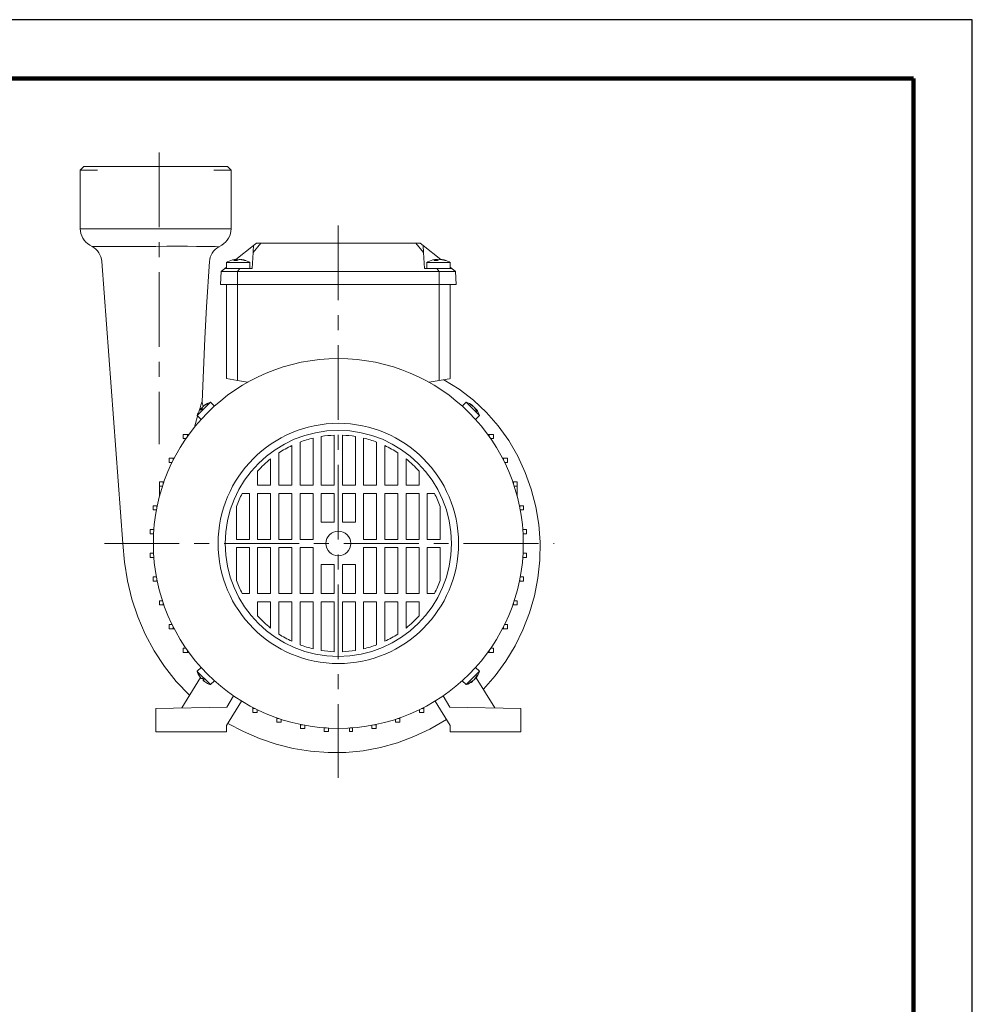
# Model space of a CAD drawing. Units: millimetres. Extents: x -4 to 213, y 0 to 297.
# Drawn here: x 129 to 210, y 213 to 297 of the extents above; entities that cross this region are included whole.
import ezdxf

# ---------------------------------------------------------------- set-up
doc = ezdxf.new("R2010")
doc.units = ezdxf.units.MM
doc.linetypes.add('CENTER', pattern=[10.16, 6.35, -1.27, 1.27, -1.27])
doc.layers.add('1', color=3, linetype='Continuous')

# ---------------------------------------------------------------- blocks, each defined once
blk = doc.blocks.new('GRUPPO')
at = {"layer": '1', "color": 250, "linetype": 'CENTER', "lineweight": 18}
for p, q in [((31.543, 112.567), (31.543, 87.799)), ((46.752, 106.37), (46.752, 59.467)), ((26.904, 79.369), (65.068, 79.369))]:
    blk.add_line(p, q, dxfattribs=at)
at = {"layer": '1', "color": 250, "linetype": 'Continuous', "lineweight": 18}
for p, q in [((24.852, 111.069), (25.152, 111.369)), ((37.352, 111.369), (25.152, 111.369)), ((37.652, 111.069), (37.352, 111.369)), ((24.852, 111.069), (24.852, 106.093)), ((26.321, 111.069), (24.852, 111.069)), ((37.652, 111.069), (36.184, 111.069)), ((37.652, 111.069), (37.652, 106.093)), ((37.652, 106.093), (24.852, 106.093)), ((25.652, 104.708), (25.87, 104.582)), ((31.271, 104.595), (25.87, 104.582)), ((31.271, 104.595), (32.204, 104.597)), ((32.204, 104.597), (33.108, 104.598)), ((33.108, 104.598), (33.956, 104.597)), ((33.956, 104.597), (34.719, 104.593)), ((34.719, 104.593), (35.374, 104.586)), ((35.374, 104.586), (35.902, 104.578)), ((35.902, 104.578), (36.287, 104.571)), ((36.287, 104.571), (36.522, 104.565)), ((36.522, 104.565), (36.602, 104.563)), ((36.852, 104.708), (36.602, 104.563)), ((38.062, 103.472), (39.555, 104.668)), ((39.524, 104.074), (40.188, 104.869)), ((39.546, 104.503), (39.537, 104.335)), ((39.553, 104.623), (39.546, 104.503)), ((39.555, 104.668), (39.553, 104.623)), ((39.555, 104.668), (39.806, 104.869)), ((39.806, 104.869), (40.188, 104.869)), ((40.188, 104.869), (46.752, 104.869)), ((53.317, 104.869), (46.752, 104.869)), ((53.699, 104.869), (53.317, 104.869)), ((53.981, 104.074), (53.317, 104.869)), ((53.95, 104.668), (53.699, 104.869)), ((53.95, 104.668), (53.981, 104.074)), ((55.443, 103.472), (53.95, 104.668)), ((39.524, 104.074), (39.452, 102.711)), ((39.537, 104.335), (39.524, 104.074)), ((53.981, 104.074), (54.052, 102.711)), ((26.665, 103.315), (28.452, 79.371)), ((35.559, 99.458), (35.806, 103.298)), ((37.252, 103.211), (37.35, 103.269)), ((37.252, 103.211), (39.187, 103.211)), ((37.252, 102.711), (37.252, 103.211)), ((37.35, 103.269), (37.78, 103.441)), ((37.778, 103.44), (37.78, 103.441)), ((37.892, 103.385), (37.982, 103.472)), ((37.93, 103.472), (37.941, 103.473)), ((37.941, 103.473), (37.982, 103.472)), ((37.982, 103.472), (37.991, 103.39)), ((37.995, 103.39), (37.986, 103.475)), ((38.175, 103.473), (38.06, 103.472)), ((38.06, 103.472), (38.064, 103.39)), ((38.327, 103.472), (38.164, 103.385)), ((38.177, 103.472), (38.175, 103.473)), ((38.177, 103.472), (38.18, 103.397)), ((38.327, 103.472), (38.33, 103.473)), ((38.33, 103.473), (38.444, 103.472)), ((38.517, 103.46), (38.519, 103.475)), ((38.575, 103.472), (38.519, 103.475)), ((38.575, 103.472), (38.572, 103.449)), ((39.156, 103.268), (38.738, 103.437)), ((39.252, 103.211), (39.156, 103.268)), ((39.187, 103.211), (39.252, 103.211)), ((39.252, 102.711), (39.252, 103.211)), ((54.252, 103.211), (54.35, 103.269)), ((54.252, 103.211), (56.187, 103.211)), ((54.252, 102.711), (54.252, 103.211)), ((54.35, 103.269), (54.78, 103.441)), ((54.892, 103.385), (54.982, 103.472)), ((54.93, 103.472), (54.941, 103.473)), ((54.941, 103.473), (54.982, 103.472)), ((54.982, 103.472), (54.991, 103.39)), ((54.995, 103.39), (54.986, 103.475)), ((55.175, 103.473), (55.06, 103.472)), ((55.06, 103.472), (55.064, 103.39)), ((55.327, 103.472), (55.164, 103.385)), ((55.177, 103.472), (55.175, 103.473)), ((55.177, 103.472), (55.18, 103.397)), ((55.327, 103.472), (55.33, 103.473)), ((55.33, 103.473), (55.444, 103.472)), ((55.517, 103.46), (55.519, 103.475)), ((55.575, 103.472), (55.519, 103.475)), ((55.575, 103.472), (55.572, 103.449)), ((56.156, 103.268), (55.738, 103.437)), ((56.252, 103.211), (56.156, 103.268)), ((56.187, 103.211), (56.252, 103.211)), ((56.252, 102.711), (56.252, 103.211)), ((36.752, 101.369), (36.81, 102.469)), ((36.81, 102.469), (37.112, 102.711)), ((36.81, 102.469), (38.185, 102.469)), ((37.112, 102.711), (37.252, 102.824)), ((37.112, 102.711), (38.387, 102.711)), ((38.182, 101.369), (38.185, 102.469)), ((38.185, 102.469), (38.387, 102.711)), ((38.185, 102.469), (46.752, 102.469)), ((38.387, 102.711), (39.452, 102.711)), ((55.32, 102.469), (46.752, 102.469)), ((55.118, 102.711), (54.052, 102.711)), ((55.568, 102.711), (55.118, 102.711)), ((55.32, 102.469), (55.118, 102.711)), ((56.695, 102.469), (55.32, 102.469)), ((55.323, 101.369), (55.32, 102.469)), ((55.904, 102.711), (55.568, 102.711)), ((56.167, 102.711), (55.904, 102.711)), ((56.335, 102.711), (56.167, 102.711)), ((56.393, 102.711), (56.252, 102.824)), ((56.393, 102.711), (56.335, 102.711)), ((56.695, 102.469), (56.393, 102.711)), ((56.752, 101.369), (56.695, 102.469)), ((36.752, 101.369), (38.182, 101.369)), ((37.252, 101.369), (37.252, 93.369)), ((38.182, 101.369), (46.752, 101.369)), ((38.206, 101.369), (38.206, 93.201)), ((55.323, 101.369), (46.752, 101.369)), ((55.299, 101.369), (55.299, 93.201)), ((56.752, 101.369), (55.323, 101.369)), ((56.252, 101.369), (56.252, 93.369)), ((35.424, 96.769), (35.559, 99.458)), ((35.307, 94.079), (35.424, 96.769)), ((35.195, 91.39), (35.307, 94.079)), ((37.252, 93.369), (38.206, 93.201)), ((38.206, 93.201), (39.053, 93.052)), ((55.299, 93.201), (54.452, 93.052)), ((55.664, 93.266), (55.299, 93.201)), ((55.981, 93.322), (55.664, 93.266)), ((57.008, 92.468), (55.704, 93.273)), ((56.187, 93.358), (55.981, 93.322)), ((56.252, 93.369), (56.187, 93.358)), ((58.22, 91.543), (57.008, 92.468)), ((35.898, 91.355), (34.767, 90.224)), ((35.143, 91.275), (35.083, 91.107)), ((35.182, 91.371), (35.143, 91.275)), ((35.195, 91.39), (35.182, 91.371)), ((35.195, 91.39), (35.195, 91.343)), ((35.195, 91.343), (35.279, 90.999)), ((36.231, 91.022), (35.898, 91.355)), ((57.274, 91.022), (57.606, 91.355)), ((58.738, 90.224), (57.606, 91.355)), ((59.331, 90.499), (58.22, 91.543)), ((35.011, 90.885), (34.908, 90.555)), ((35.083, 91.107), (35.011, 90.885)), ((35.074, 90.797), (35.065, 90.673)), ((35.074, 90.797), (35.136, 90.747)), ((35.139, 90.862), (35.195, 90.811)), ((35.194, 90.802), (35.26, 90.983)), ((35.325, 91.048), (35.331, 91.041)), ((58.168, 91.06), (58.154, 91.041)), ((58.329, 90.899), (58.322, 90.891)), ((58.443, 90.785), (58.396, 90.748)), ((58.526, 90.587), (58.443, 90.785)), ((60.331, 89.348), (59.331, 90.499)), ((34.8, 90.19), (34.548, 89.246)), ((35.1, 89.891), (34.767, 90.224)), ((58.405, 89.891), (58.738, 90.224)), ((33.946, 88.631), (33.58, 88.631)), ((33.58, 88.631), (33.58, 88.271)), ((33.946, 88.631), (33.946, 88.451)), ((34.075, 88.631), (33.946, 88.631)), ((59.43, 88.631), (59.559, 88.631)), ((59.559, 88.631), (59.559, 88.451)), ((59.559, 88.631), (59.925, 88.631)), ((59.925, 88.631), (59.925, 88.271)), ((61.214, 88.105), (60.331, 89.348)), ((33.82, 88.271), (33.58, 88.271)), ((43.502, 87.976), (43.502, 84.319)), ((44.602, 88.315), (44.602, 84.319)), ((45.302, 84.319), (45.302, 88.454)), ((46.402, 84.319), (46.402, 88.563)), ((47.102, 84.319), (47.102, 88.563)), ((48.202, 84.319), (48.202, 88.454)), ((48.902, 88.315), (48.902, 84.319)), ((50.002, 87.976), (50.002, 84.319)), ((59.685, 88.271), (59.925, 88.271)), ((61.976, 86.785), (61.214, 88.105)), ((41.702, 87.06), (41.702, 84.319)), ((42.802, 87.678), (42.802, 84.319)), ((50.702, 87.678), (50.702, 84.319)), ((51.802, 87.06), (51.802, 84.319)), ((32.731, 86.613), (32.396, 86.613)), ((32.396, 86.613), (32.396, 86.253)), ((32.642, 86.253), (32.396, 86.253)), ((32.731, 86.613), (32.731, 86.433)), ((32.823, 86.613), (32.731, 86.613)), ((41.002, 86.551), (41.002, 84.319)), ((52.502, 86.551), (52.502, 84.319)), ((60.682, 86.613), (60.774, 86.613)), ((60.774, 86.613), (60.774, 86.433)), ((60.774, 86.613), (61.109, 86.613)), ((60.863, 86.253), (61.109, 86.253)), ((61.109, 86.613), (61.109, 86.253)), ((62.616, 85.4), (61.976, 86.785)), ((39.902, 85.511), (39.902, 84.319)), ((53.602, 85.511), (53.602, 84.319)), ((63.129, 83.965), (62.616, 85.4)), ((31.885, 84.595), (31.569, 84.595)), ((31.569, 84.595), (31.569, 84.235)), ((31.885, 84.595), (31.885, 84.415)), ((31.948, 84.595), (31.885, 84.595)), ((61.557, 84.595), (61.62, 84.595)), ((61.62, 84.595), (61.62, 84.415)), ((61.62, 84.595), (61.936, 84.595)), ((61.936, 84.595), (61.936, 84.235)), ((31.825, 84.235), (31.569, 84.235)), ((31.569, 83.363), (31.569, 84.235)), ((38.593, 83.619), (39.202, 83.619)), ((39.202, 83.619), (39.202, 79.719)), ((41.002, 84.319), (39.902, 84.319)), ((39.902, 79.719), (39.902, 83.619)), ((41.002, 83.619), (39.902, 83.619)), ((41.002, 83.619), (41.002, 79.719)), ((42.802, 84.319), (41.702, 84.319)), ((41.702, 79.719), (41.702, 83.619)), ((42.802, 83.619), (41.702, 83.619)), ((42.802, 83.619), (42.802, 79.719)), ((44.602, 84.319), (43.502, 84.319)), ((43.502, 79.719), (43.502, 83.619)), ((43.502, 83.619), (44.602, 83.619)), ((44.602, 79.719), (44.602, 83.619)), ((46.402, 84.319), (45.302, 84.319)), ((45.302, 81.169), (45.302, 83.619)), ((46.402, 83.619), (45.302, 83.619)), ((46.402, 83.619), (46.402, 81.169)), ((47.102, 84.319), (48.202, 84.319)), ((47.102, 83.619), (47.102, 81.169)), ((47.102, 83.619), (48.202, 83.619)), ((48.202, 81.169), (48.202, 83.619)), ((48.902, 84.319), (50.002, 84.319)), ((50.002, 83.619), (48.902, 83.619)), ((48.902, 79.719), (48.902, 83.619)), ((50.002, 79.719), (50.002, 83.619)), ((50.702, 84.319), (51.802, 84.319)), ((50.702, 83.619), (50.702, 79.719)), ((50.702, 83.619), (51.802, 83.619)), ((51.802, 79.719), (51.802, 83.619)), ((52.502, 84.319), (53.602, 84.319)), ((52.502, 83.619), (52.502, 79.719)), ((52.502, 83.619), (53.602, 83.619)), ((53.602, 79.719), (53.602, 83.619)), ((54.912, 83.619), (54.302, 83.619)), ((54.302, 83.619), (54.302, 79.719)), ((61.679, 84.235), (61.936, 84.235)), ((61.936, 83.363), (61.936, 84.235)), ((63.513, 82.489), (63.129, 83.965)), ((31.347, 82.577), (31.041, 82.577)), ((31.041, 82.577), (31.041, 82.217)), ((31.313, 82.217), (31.041, 82.217)), ((31.347, 82.577), (31.347, 82.397)), ((31.384, 82.577), (31.347, 82.577)), ((38.102, 79.719), (38.102, 82.503)), ((55.402, 79.719), (55.402, 82.503)), ((62.121, 82.577), (62.158, 82.577)), ((62.158, 82.577), (62.158, 82.397)), ((62.158, 82.577), (62.463, 82.577)), ((62.192, 82.217), (62.463, 82.217)), ((62.463, 82.577), (62.463, 82.217)), ((63.765, 80.986), (63.513, 82.489)), ((46.402, 81.169), (45.302, 81.169)), ((47.102, 81.169), (48.202, 81.169)), ((31.085, 80.559), (30.784, 80.559)), ((30.784, 80.559), (30.784, 80.199)), ((31.085, 80.559), (31.085, 80.379)), ((31.098, 80.559), (31.085, 80.559)), ((62.407, 80.559), (62.42, 80.559)), ((62.42, 80.559), (62.42, 80.379)), ((62.42, 80.559), (62.721, 80.559)), ((62.721, 80.559), (62.721, 80.199)), ((63.88, 79.465), (63.765, 80.986)), ((31.074, 80.199), (30.784, 80.199)), ((39.202, 79.719), (38.102, 79.719)), ((41.002, 79.719), (39.902, 79.719)), ((42.802, 79.719), (41.702, 79.719)), ((44.602, 79.719), (43.502, 79.719)), ((48.902, 79.719), (50.002, 79.719)), ((50.702, 79.719), (51.802, 79.719)), ((52.502, 79.719), (53.602, 79.719)), ((54.302, 79.719), (55.402, 79.719)), ((62.431, 80.199), (62.721, 80.199)), ((63.854, 77.941), (63.88, 79.465)), ((28.452, 79.371), (28.453, 79.368)), ((28.453, 79.368), (28.597, 77.776)), ((39.202, 79.019), (38.102, 79.019)), ((38.102, 79.019), (38.102, 76.236)), ((39.202, 75.119), (39.202, 79.019)), ((41.002, 79.019), (39.902, 79.019)), ((39.902, 79.019), (39.902, 75.119)), ((41.002, 75.119), (41.002, 79.019)), ((42.802, 79.019), (41.702, 79.019)), ((41.702, 79.019), (41.702, 75.119)), ((42.802, 75.119), (42.802, 79.019)), ((44.602, 79.019), (43.502, 79.019)), ((43.502, 79.019), (43.502, 75.119)), ((44.602, 79.019), (44.602, 75.119)), ((48.902, 79.019), (50.002, 79.019)), ((48.902, 79.019), (48.902, 75.119)), ((50.002, 79.019), (50.002, 75.119)), ((50.702, 75.119), (50.702, 79.019)), ((50.702, 79.019), (51.802, 79.019)), ((51.802, 79.019), (51.802, 75.119)), ((52.502, 75.119), (52.502, 79.019)), ((52.502, 79.019), (53.602, 79.019)), ((53.602, 79.019), (53.602, 75.119)), ((54.302, 75.119), (54.302, 79.019)), ((54.302, 79.019), (55.402, 79.019)), ((55.402, 79.019), (55.402, 76.236)), ((28.597, 77.776), (28.854, 76.198)), ((31.074, 78.54), (30.784, 78.54)), ((30.784, 78.18), (30.784, 78.54)), ((31.085, 78.18), (30.784, 78.18)), ((31.085, 78.18), (31.085, 78.36)), ((31.098, 78.18), (31.085, 78.18)), ((62.407, 78.18), (62.42, 78.18)), ((62.42, 78.18), (62.42, 78.36)), ((62.42, 78.18), (62.721, 78.18)), ((62.431, 78.54), (62.721, 78.54)), ((62.721, 78.18), (62.721, 78.54)), ((63.691, 76.425), (63.854, 77.941)), ((46.402, 77.569), (45.302, 77.569)), ((45.302, 77.569), (45.302, 75.119)), ((46.402, 75.119), (46.402, 77.569)), ((47.102, 75.119), (47.102, 77.569)), ((47.102, 77.569), (48.202, 77.569)), ((48.202, 77.569), (48.202, 75.119)), ((28.854, 76.198), (29.23, 74.644)), ((31.313, 76.522), (31.041, 76.522)), ((31.041, 76.162), (31.041, 76.522)), ((31.347, 76.162), (31.041, 76.162)), ((31.347, 76.162), (31.347, 76.342)), ((31.384, 76.162), (31.347, 76.162)), ((62.121, 76.162), (62.158, 76.162)), ((62.158, 76.162), (62.158, 76.342)), ((62.158, 76.162), (62.463, 76.162)), ((62.192, 76.522), (62.463, 76.522)), ((62.463, 76.162), (62.463, 76.522)), ((63.395, 74.929), (63.691, 76.425)), ((29.23, 74.644), (29.73, 73.125)), ((31.825, 74.504), (31.569, 74.504)), ((31.569, 74.144), (31.569, 74.504)), ((38.593, 75.119), (39.202, 75.119)), ((41.002, 75.119), (39.902, 75.119)), ((41.002, 74.419), (39.902, 74.419)), ((39.902, 73.228), (39.902, 74.419)), ((41.002, 72.188), (41.002, 74.419)), ((42.802, 75.119), (41.702, 75.119)), ((42.802, 74.419), (41.702, 74.419)), ((41.702, 71.679), (41.702, 74.419)), ((42.802, 71.061), (42.802, 74.419)), ((43.502, 75.119), (44.602, 75.119)), ((44.602, 74.419), (43.502, 74.419)), ((43.502, 70.763), (43.502, 74.419)), ((44.602, 70.424), (44.602, 74.419)), ((46.402, 75.119), (45.302, 75.119)), ((46.402, 74.419), (45.302, 74.419)), ((45.302, 74.419), (45.302, 70.284)), ((46.402, 74.419), (46.402, 70.176)), ((47.102, 75.119), (48.202, 75.119)), ((47.102, 74.419), (48.202, 74.419)), ((47.102, 74.419), (47.102, 70.176)), ((48.202, 74.419), (48.202, 70.284)), ((50.002, 75.119), (48.902, 75.119)), ((48.902, 70.424), (48.902, 74.419)), ((48.902, 74.419), (50.002, 74.419)), ((50.002, 70.763), (50.002, 74.419)), ((50.702, 75.119), (51.802, 75.119)), ((50.702, 71.061), (50.702, 74.419)), ((50.702, 74.419), (51.802, 74.419)), ((51.802, 71.679), (51.802, 74.419)), ((52.502, 75.119), (53.602, 75.119)), ((52.502, 72.188), (52.502, 74.419)), ((52.502, 74.419), (53.602, 74.419)), ((53.602, 73.228), (53.602, 74.419)), ((54.912, 75.119), (54.302, 75.119)), ((61.679, 74.504), (61.936, 74.504)), ((61.936, 74.144), (61.936, 74.504)), ((62.97, 73.465), (63.395, 74.929)), ((31.885, 74.144), (31.569, 74.144)), ((31.885, 74.144), (31.885, 74.324)), ((31.948, 74.144), (31.885, 74.144)), ((61.557, 74.144), (61.62, 74.144)), ((61.62, 74.144), (61.62, 74.324)), ((61.62, 74.144), (61.936, 74.144)), ((29.73, 73.125), (30.356, 71.655)), ((62.421, 72.043), (62.97, 73.465)), ((32.642, 72.486), (32.396, 72.486)), ((32.396, 72.126), (32.396, 72.486)), ((32.731, 72.126), (32.396, 72.126)), ((32.731, 72.126), (32.731, 72.306)), ((32.823, 72.126), (32.731, 72.126)), ((60.682, 72.126), (60.774, 72.126)), ((60.774, 72.126), (60.774, 72.306)), ((60.774, 72.126), (61.109, 72.126)), ((60.863, 72.486), (61.109, 72.486)), ((61.109, 72.126), (61.109, 72.486)), ((61.751, 70.673), (62.421, 72.043)), ((30.356, 71.655), (31.109, 70.245)), ((31.109, 70.245), (31.988, 68.91)), ((33.82, 70.468), (33.58, 70.468)), ((33.58, 70.108), (33.58, 70.468)), ((33.946, 70.108), (33.946, 70.288)), ((59.559, 70.108), (59.559, 70.288)), ((59.685, 70.468), (59.925, 70.468)), ((59.925, 70.108), (59.925, 70.468)), ((60.965, 69.366), (61.751, 70.673)), ((33.946, 70.108), (33.58, 70.108)), ((34.075, 70.108), (33.946, 70.108)), ((59.43, 70.108), (59.559, 70.108)), ((59.559, 70.108), (59.925, 70.108)), ((31.988, 68.91), (32.987, 67.662)), ((35.1, 68.848), (34.767, 68.515)), ((58.405, 68.848), (58.738, 68.515)), ((60.068, 68.134), (60.965, 69.366)), ((33.472, 65.408), (35.049, 67.976)), ((34.767, 68.515), (34.772, 68.51)), ((34.772, 68.51), (35.898, 67.384)), ((35.088, 67.927), (35.091, 67.929)), ((35.241, 67.89), (35.115, 67.901)), ((35.239, 67.889), (35.256, 67.873)), ((35.272, 67.856), (35.284, 67.732)), ((35.284, 67.732), (35.336, 67.792)), ((35.284, 67.732), (35.312, 67.708)), ((35.31, 67.706), (35.362, 67.768)), ((35.31, 67.706), (35.377, 67.755)), ((36.231, 67.717), (35.898, 67.384)), ((57.274, 67.717), (57.606, 67.384)), ((57.606, 67.384), (58.738, 68.515)), ((58.304, 67.818), (58.319, 67.829)), ((58.319, 67.829), (58.315, 67.833)), ((58.444, 67.955), (58.407, 67.985)), ((58.456, 67.97), (58.444, 67.955)), ((60.033, 65.408), (58.458, 67.973)), ((59.064, 66.987), (60.068, 68.134)), ((32.987, 67.662), (34.133, 66.484)), ((58.167, 67.678), (58.149, 67.7)), ((37.281, 65.475), (37.866, 66.427)), ((56.224, 65.475), (55.639, 66.427)), ((37.281, 65.475), (31.252, 65.369)), ((31.252, 63.369), (31.252, 65.369)), ((38.537, 65.991), (37.252, 63.899)), ((39.509, 65.44), (39.509, 65.348)), ((39.509, 65.348), (39.689, 65.348)), ((39.509, 65.348), (39.509, 65.013)), ((39.869, 65.259), (39.869, 65.013)), ((53.636, 65.259), (53.636, 65.013)), ((53.996, 65.348), (53.816, 65.348)), ((53.996, 65.44), (53.996, 65.348)), ((53.996, 65.348), (53.996, 65.013)), ((54.968, 65.991), (56.252, 63.899)), ((56.224, 65.475), (62.252, 65.369)), ((62.252, 63.369), (62.252, 65.369)), ((39.509, 65.013), (39.869, 65.013)), ((41.527, 64.565), (41.527, 64.502)), ((41.527, 64.502), (41.707, 64.502)), ((41.527, 64.502), (41.527, 64.186)), ((41.887, 64.442), (41.887, 64.186)), ((51.618, 64.442), (51.618, 64.186)), ((51.978, 64.502), (51.798, 64.502)), ((51.978, 64.565), (51.978, 64.502)), ((51.978, 64.502), (51.978, 64.186)), ((53.996, 65.013), (53.636, 65.013)), ((54.524, 63.606), (55.932, 64.421)), ((37.252, 63.369), (37.252, 63.899)), ((37.37, 64.09), (38.69, 63.393)), ((41.527, 64.186), (41.887, 64.186)), ((43.545, 64.001), (43.545, 63.964)), ((43.545, 63.964), (43.725, 63.964)), ((43.545, 63.964), (43.545, 63.658)), ((43.545, 63.658), (43.905, 63.658)), ((43.905, 63.93), (43.905, 63.658)), ((45.563, 63.715), (45.563, 63.702)), ((45.563, 63.702), (45.743, 63.702)), ((45.563, 63.702), (45.563, 63.401)), ((45.923, 63.691), (45.923, 63.401)), ((47.69, 63.697), (47.69, 63.401)), ((47.942, 63.702), (47.762, 63.702)), ((47.942, 63.715), (47.942, 63.702)), ((47.942, 63.702), (47.942, 63.401)), ((49.6, 63.93), (49.6, 63.658)), ((49.96, 63.658), (49.6, 63.658)), ((49.96, 63.964), (49.78, 63.964)), ((49.96, 64.001), (49.96, 63.964)), ((49.96, 63.964), (49.96, 63.658)), ((51.978, 64.186), (51.618, 64.186)), ((53.172, 62.973), (54.524, 63.606)), ((56.252, 63.369), (56.252, 63.899)), ((37.252, 63.369), (31.252, 63.369)), ((38.69, 63.393), (40.062, 62.804)), ((40.062, 62.804), (41.477, 62.325)), ((45.563, 63.401), (45.923, 63.401)), ((47.942, 63.401), (47.69, 63.401)), ((51.772, 62.453), (53.172, 62.973)), ((56.252, 63.369), (62.252, 63.369)), ((41.477, 62.325), (42.926, 61.963)), ((42.926, 61.963), (44.399, 61.721)), ((48.866, 61.774), (50.334, 62.052)), ((50.334, 62.052), (51.772, 62.453)), ((44.399, 61.721), (45.888, 61.606)), ((45.888, 61.606), (47.381, 61.624)), ((47.381, 61.624), (48.866, 61.774))]:
    blk.add_line(p, q, dxfattribs=at)
for radius in [15.7, 10.2, 9.6, 1.05]:
    blk.add_circle((46.752, 79.369), radius, dxfattribs=at)
for centre, radius, start, end in [((26.452, 106.093), 1.6, 180, 240), ((36.052, 106.093), 1.6, 300, 0), ((25.07, 103.196), 1.6, 4.26863, 59.9991), ((37.402, 103.177), 1.6, 120.00031, 175.68596), ((38.16, 101.984), 1.505, 98.8145, 105.17161), ((38.028, 101.532), 1.858, 85.79554, 94.20446), ((38.311, 101.727), 1.763, 98.18341, 100.58851), ((38.035, 103.023), 0.471, 62.56726, 72.49493), ((38.191, 101.712), 1.778, 70.20905, 81.79665), ((38.344, 101.982), 1.508, 68.5274, 81.18039), ((38.844, 103.123), 0.268, 78.88965, 101.11036), ((55.16, 101.984), 1.505, 98.8145, 105.17161), ((55.028, 101.532), 1.858, 85.79554, 94.20446), ((55.311, 101.727), 1.763, 98.18341, 100.58851), ((55.035, 103.023), 0.471, 62.56726, 72.49493), ((55.191, 101.712), 1.778, 70.20905, 81.79665), ((55.344, 101.982), 1.508, 68.5274, 81.18039), ((55.844, 103.123), 0.268, 78.88965, 101.11036), ((36.32, 89.746), 1.629, 116.2537, 130.59071), ((36.233, 89.978), 1.404, 114.80758, 130.32563), ((36.393, 89.729), 1.7, 106.92537, 122.72055), ((35.768, 91.083), 0.21, 126.28168, 143.71837), ((57.112, 89.729), 1.7, 52.90154, 73.07303), ((57.483, 90.732), 0.637, 40.00024, 49.99974), ((57.534, 90.287), 1, 50.63697, 69.0024), ((57.42, 89.92), 1.341, 49.9927, 65.7165), ((36.393, 89.729), 1.7, 147.27948, 163.07463), ((36.144, 89.889), 1.404, 139.67477, 149.19364), ((36.341, 89.526), 1.716, 131.95589, 138.04418), ((36.365, 89.81), 1.615, 139.38408, 142.62508), ((35.338, 90.573), 0.352, 109.87113, 124.56249), ((57.642, 90.445), 0.812, 18.16044, 38.08126), ((57.869, 90.319), 0.74, 51.54572, 54.19777), ((57.325, 90.053), 1.313, 33.13343, 40.08709), ((57.56, 89.733), 1.289, 41.48802, 48.51231), ((57.68, 90.158), 0.988, 37.0979, 39.41454), ((57.112, 89.729), 1.7, 16.92697, 37.09844), ((46.752, 79.369), 9.2, 103.51475, 110.68689), ((46.752, 79.369), 9.2, 92.18026, 99.06812), ((46.752, 79.369), 9.2, 80.93188, 87.81974), ((46.752, 79.369), 9.2, 69.31311, 76.48525), ((46.752, 79.369), 9.2, 115.42618, 123.29248), ((46.752, 79.369), 9.2, 56.70752, 64.57382), ((46.752, 79.369), 9.2, 128.68219, 138.12177), ((46.752, 79.369), 9.2, 41.87823, 51.31781), ((46.752, 79.369), 9.2, 152.48657, 160.0881), ((46.752, 79.369), 9.2, 19.9119, 27.51343), ((46.752, 79.369), 9.2, 199.9119, 207.51343), ((46.752, 79.369), 9.2, 332.48657, 340.0881), ((46.752, 79.369), 9.2, 221.87823, 231.31781), ((46.752, 79.369), 9.2, 308.68219, 318.12177), ((46.752, 79.369), 9.2, 236.70752, 244.57382), ((46.752, 79.369), 9.2, 295.42618, 303.29248), ((46.752, 79.369), 9.2, 249.31311, 256.48525), ((46.752, 79.369), 9.2, 260.93188, 267.81974), ((46.752, 79.369), 9.2, 272.18026, 279.06812), ((46.752, 79.369), 9.2, 283.51475, 290.68689), ((36.394, 69.011), 1.701, 196.93036, 206.05469), ((36.31, 68.976), 1.61, 206.15819, 220.64155), ((34.891, 68.276), 0.028, 206.61622, 225.63056), ((34.906, 68.291), 0.0492, 226.06373, 243.08624), ((36.408, 69.014), 1.706, 206.69639, 220.73832), ((36.644, 69.157), 1.89, 222.09972, 227.90033), ((57.507, 68.748), 1.229, 293.33404, 309.7237), ((57.56, 68.391), 0.939, 321.27755, 339.88882), ((57.398, 68.597), 1.199, 320.17524, 328.63298), ((57.689, 68.926), 1.142, 311.26749, 318.7325), ((57.98, 68.307), 0.582, 322.84765, 346.74095), ((57.112, 69.01), 1.7, 322.24785, 343.07267), ((36.359, 68.927), 1.61, 229.35858, 243.84183), ((35.657, 67.505), 0.024, 237.20783, 250.29465), ((36.396, 69.019), 1.709, 244.0664, 253.05928), ((57.112, 69.01), 1.7, 286.92733, 307.75216), ((57.619, 68.356), 0.872, 289.26059, 308.89789), ((57.398, 68.129), 0.784, 310.4956, 319.5044)]:
    blk.add_arc(centre, radius, start, end, dxfattribs=at)

msp = doc.modelspace()

# ---------------------------------------------------------------- linework, layer by layer
at = {"color": 7, "linetype": 'Continuous', "lineweight": 25}
for p, q in [((210, 297), (0, 297)), ((210, 0), (210, 297)), ((210, 292.75), (210, 296.25))]:
    msp.add_line(p, q, dxfattribs=at)
at = {"color": 7, "linetype": 'Continuous', "lineweight": 140}
for q in [(5, 292), (205, 5)]:
    msp.add_line((205, 292), q, dxfattribs=at)

# ---------------------------------------------------------------- block references
at = {"color": 7, "linetype": 'Continuous'}
msp.add_blockref('GRUPPO', (109.439, 173.16), dxfattribs=at)

doc.saveas('drawing.dxf')
